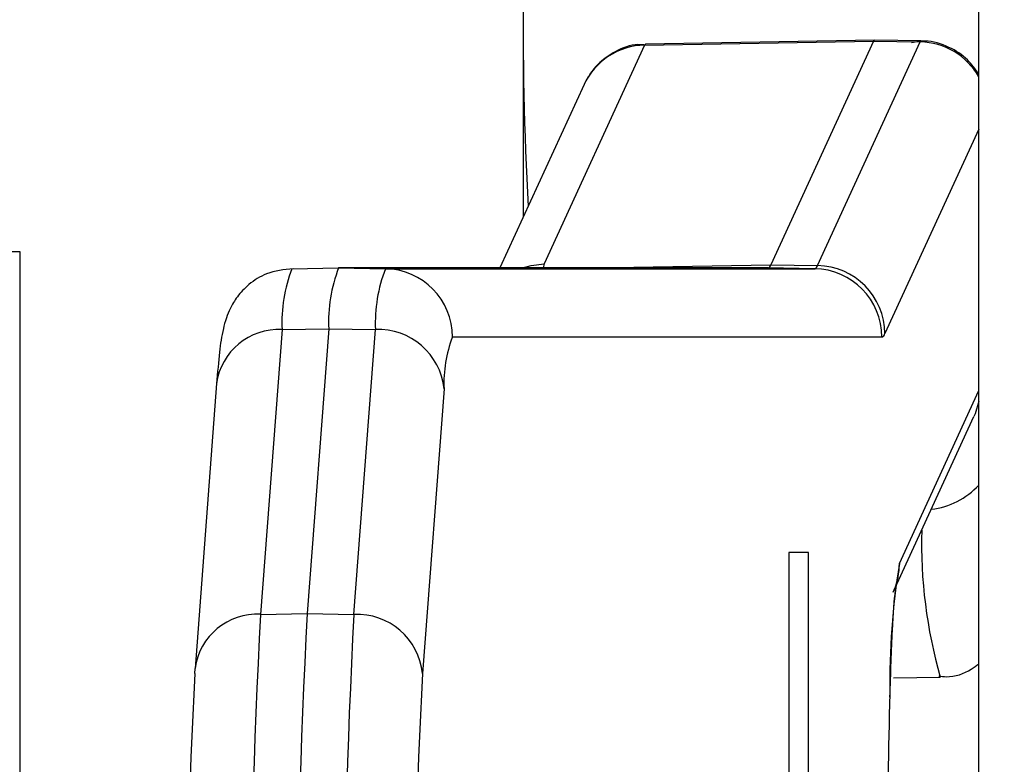
# Model space of a CAD drawing. Units: millimetres. Extents: x 9 to 199, y 7 to 289.
# Drawn here: x 40 to 42, y 113 to 115 of the extents above; entities that cross this region are included whole.
import ezdxf

# ---------------------------------------------------------------- set-up
doc = ezdxf.new("R2010")
doc.units = ezdxf.units.MM
doc.layers.add('FORMAT', color=7, linetype='Continuous')
doc.styles.add('SLDTEXTSTYLE2', font='TXT', dxfattribs={"width": 0.75})
doc.dimstyles.new('SLDDIMSTYLE1', dxfattribs={"dimtxt": 3.5, "dimasz": 3.302, "dimexe": 0, "dimexo": 0.0625, "dimgap": 0.875, "dimtad": 1, "dimlfac": 2, "dimrnd": 1e-09, "dimzin": 12, "dimdsep": 46, "dimtxsty": 'SLDTEXTSTYLE2', "dimsah": 1, "dimcen": 0.09, "dimadec": 0, "dimazin": 3, "dimtfac": 1, "dimtofl": 0, "dimtmove": 0, "dimatfit": 3, "dimfxl": 0, "dimfrac": 2, "dimtolj": 1, "dimtzin": 12, "dimarcsym": 0})

# ---------------------------------------------------------------- blocks, each defined once
blk = doc.blocks.new('_D_2')
at = {"layer": 'FORMAT', "color": 7}
for p, q in [((51.621, 135.1102), (23.7501, 135.1102)), ((24.7501, 80.287), (24.7501, 135.1102)), ((45.4961, 80.287), (23.7501, 80.287))]:
    blk.add_line(p, q, dxfattribs=at)
for points in [[(24.7501, 135.1102), (24.2421, 131.8082), (25.2581, 131.8082)], [(24.7501, 80.287), (25.2581, 83.589), (24.2421, 83.589)]]:
    blk.add_solid(points, dxfattribs=at)
at = {"layer": 'FORMAT', "color": 7, "insert": (20.2384, 101.3659), "char_height": 3.5, "attachment_point": 1, "rotation": 90, "style": 'SLDTEXTSTYLE2'}
blk.add_mtext('109,65', dxfattribs=at)

msp = doc.modelspace()

# ---------------------------------------------------------------- linework, layer by layer
at = {"color": 7, "linetype": 'Continuous', "lineweight": 25}
for p, q in [((41.7361, 109.9052), (41.7361, 115.3152)), ((40.7365, 114.8602), (40.7365, 114.3469)), ((41.003, 114.7242), (41.5051, 114.733)), ((41.5072, 114.7352), (41.005, 114.7264)), ((41.5051, 114.733), (41.2797, 114.2419)), ((41.3823, 114.2402), (41.6076, 114.7312)), ((41.5072, 114.7352), (41.5051, 114.733)), ((41.5051, 114.733), (41.6076, 114.7312)), ((41.6097, 114.7334), (41.5072, 114.7352)), ((41.6076, 114.7312), (41.6097, 114.7334)), ((41.003, 114.7242), (40.7825, 114.2438)), ((40.8699, 114.6375), (40.6853, 114.2352)), ((39.6316, 114.2714), (39.6316, 110.9491)), ((40.229, 114.2334), (40.3315, 114.2352)), ((40.3315, 114.2352), (40.4341, 114.2334)), ((41.2736, 114.2352), (40.3315, 114.2352)), ((40.4341, 114.2334), (41.3761, 114.2334)), ((41.3761, 114.2334), (41.2736, 114.2352)), ((41.2797, 114.2419), (41.3823, 114.2402)), ((40.2072, 114.0997), (40.16, 113.4747)), ((40.2072, 114.0997), (40.3097, 114.1012)), ((40.3097, 114.1012), (40.2625, 113.4762)), ((40.3097, 114.1012), (40.4123, 114.0997)), ((40.3651, 113.4747), (40.4123, 114.0997)), ((41.5233, 114.0834), (40.5813, 114.0834)), ((40.0636, 113.9811), (40.0163, 113.3561)), ((40.5628, 113.9698), (40.5156, 113.3448)), ((41.5484, 113.5235), (41.7253, 113.909)), ((41.7272, 113.9134), (41.7253, 113.909)), ((41.3628, 113.6102), (41.3192, 113.6102)), ((41.3628, 111.6102), (41.3628, 113.6102)), ((40.16, 113.4747), (40.2625, 113.4762)), ((40.2625, 113.4762), (40.3651, 113.4747)), ((40.0161, 113.3448), (40.0163, 113.3561)), ((41.5493, 113.3352), (41.6518, 113.337))]:
    msp.add_line(p, q, dxfattribs=at)
at = {"color": 8, "linetype": 'Continuous', "lineweight": 25}
for p, q in [((41.005, 114.7264), (41.003, 114.7242)), ((41.7361, 114.5397), (41.5301, 114.0909)), ((40.8929, 114.2352), (41.2797, 114.2419)), ((41.5619, 113.586), (41.7361, 113.9657)), ((41.3192, 113.6102), (41.3192, 112.9674))]:
    msp.add_line(p, q, dxfattribs=at)
at = {"color": 8, "linetype": 'Continuous', "lineweight": 25, "flags": 128}
for points in [[(40.735, 114.2352), (40.7537, 114.2405), (40.7825, 114.2438)], [(41.7361, 113.9426), (41.7279, 113.9151), (41.7272, 113.9134)]]:
    msp.add_lwpolyline(points, dxfattribs=at)
at = {"color": 7, "linetype": 'Continuous', "lineweight": 25}
for centre, radius, start, end in [((48.4892, 114.7814), 7.753, 179.41756, 183.04275), ((40.5389, 114.1143), 0.332, 158.9789, 182.5289), ((40.642, 114.1159), 0.3326, 158.9789, 182.5289), ((40.7439, 114.1143), 0.332, 158.9789, 182.5289), ((40.4314, 114.0835), 0.1499, 359.9734, 88.9721), ((41.2707, 114.2441), 0.00932, 288.0259, 346.7468), ((41.3732, 114.2423), 0.00934, 288.0259, 346.7468), ((41.3734, 114.0835), 0.1499, 359.9734, 88.9721), ((41.3798, 114.0899), 0.1503, 0.3775, 89.0658), ((40.4188, 113.955), 0.1448, 5.8503, 92.565), ((40.8446, 113.9823), 0.2821, 158.9789, 182.5289), ((41.5201, 114.0932), 0.0103, 288.0259, 346.7468), ((56.2925, 112.6102), 16.1556, 176.93268, 183.06732), ((56.4239, 112.6102), 16.1846, 176.93268, 183.06732), ((56.4975, 112.6102), 16.1556, 176.93268, 183.06732), ((40.3715, 113.33), 0.1448, 5.8503, 92.565), ((53.7247, 112.6102), 13.7283, 176.93268, 183.06732), ((54.2242, 112.6102), 13.7283, 176.93268, 183.06732), ((53.9417, 112.9541), 12.4055, 178.40073, 180.07801)]:
    msp.add_arc(centre, radius, start, end, dxfattribs=at)
at = {"color": 8, "linetype": 'Continuous', "lineweight": 25}
for centre, radius, start, end in [((41.605, 114.5806), 0.1506, 29.5086, 89.0095), ((41.0054, 114.5751), 0.1491, 90.9064, 155.2775), ((40.2001, 113.962), 0.1379, 87.0411, 172.0238), ((41.615, 113.8675), 0.1629, 275.9636, 318.0449), ((42.6734, 113.6303), 1.0629, 178.4145, 196.0182), ((43.2026, 113.3223), 1.6617, 170.8675, 180.7579), ((41.4134, 113.5854), 0.1485, 337.3251, 0.2462), ((40.1529, 113.337), 0.1379, 87.0411, 172.0238)]:
    msp.add_arc(centre, radius, start, end, dxfattribs=at)
at = {"color": 7, "linetype": 'Continuous', "lineweight": 25}
for centre, major_axis, ratio, start_param, end_param in [((39.625, 114.2757), (0.25, -0.0001), 0.017449, 3.215775, 4.738577), ((42.1312, 114.2675), (1.35, 0.0295), 0.09414, 3.095902, 3.178712)]:
    msp.add_ellipse(centre, major_axis=major_axis, ratio=ratio, start_param=start_param, end_param=end_param, dxfattribs=at)
for points, knots in [([(41.7361, 114.6605), (41.7284, 114.6714), (41.7114, 114.6954), (41.6705, 114.722), (41.6265, 114.7363), (41.5988, 114.7312), (41.5889, 114.7293)], [0, 0, 0, 0, 0.2359926, 0.5182445, 0.8285166, 1, 1, 1, 1]), ([(41.0051, 114.7243), (40.9995, 114.7248), (40.9766, 114.727), (40.9404, 114.7128), (40.9049, 114.6884), (40.8823, 114.6617), (40.8736, 114.6447), (40.8699, 114.6375)], [0, 0, 0, 0, 0.096842, 0.39782, 0.640501, 0.847968, 1, 1, 1, 1]), ([(40.2316, 114.2334), (40.2116, 114.2312), (40.1761, 114.2271), (40.1347, 114.2008), (40.1083, 114.1725), (40.0927, 114.1458), (40.0834, 114.1218), (40.0754, 114.0908), (40.0697, 114.0528), (40.0657, 114.0055), (40.0636, 113.9811)], [0, 0, 0, 0, 0.106014, 0.188513, 0.260393, 0.326218, 0.394314, 0.493759, 0.739593, 1, 1, 1, 1]), ([(41.5412, 113.293), (41.543, 113.3455), (41.5465, 113.4486), (41.5518, 113.5197), (41.5561, 113.546), (41.5556, 113.5437), (41.5555, 113.5434)], [0, 0, 0, 0, 0.401531, 0.789007, 0.971082, 1, 1, 1, 1]), ([(41.6488, 113.3393), (41.6542, 113.3386), (41.6787, 113.3354), (41.7117, 113.3472), (41.7309, 113.362), (41.7361, 113.366)], [0, 0, 0, 0, 0.169223, 0.772946, 1, 1, 1, 1])]:
    msp.add_open_spline(points, degree=3, knots=knots, dxfattribs=at)

# ---------------------------------------------------------------- dimensions: what is measured, and where the dimension line sits
at = {"layer": 'FORMAT', "color": 7}
dim = msp.add_linear_dim(base=(24.7501, 135.1102), p1=(45.4961, 80.287), p2=(51.621, 135.1102), angle=90, dimstyle='SLDDIMSTYLE1', dxfattribs=at)
dim.commit()
dim.dimension.update_dxf_attribs({"geometry": '_D_2', "text_midpoint": (24.7501, 108.4777), "dimtype": 160})

doc.saveas('drawing.dxf')
